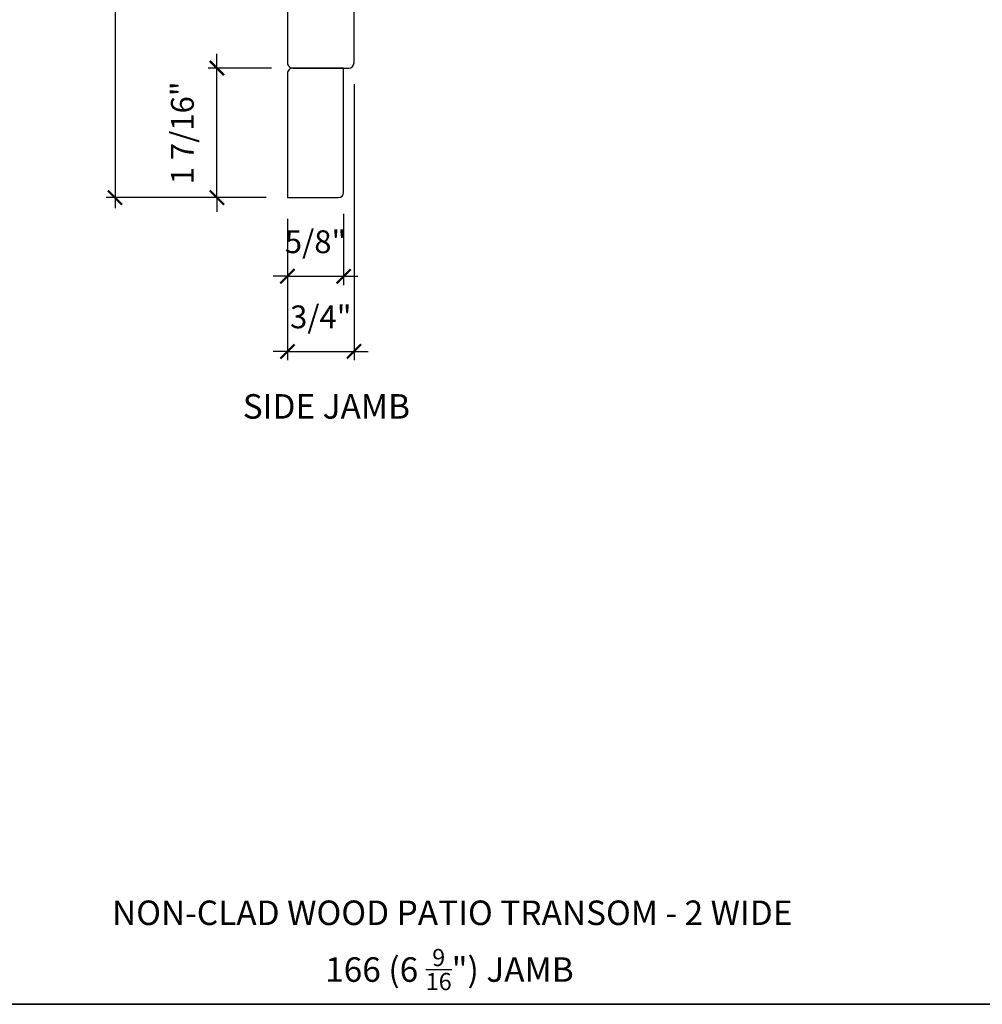
# Model space of a CAD drawing. Extents: x 3095.5 to 3166.6, y 1007.8 to 1083.8.
# Drawn here: x 3142.9 to 3153.7, y 1059.5 to 1070.5 of the extents above; entities that cross this region are included whole.
import ezdxf

# ---------------------------------------------------------------- set-up
doc = ezdxf.new("R2010")
doc.units = 0
doc.header["$MEASUREMENT"] = 0
doc.header["$PDMODE"] = 2
doc.header["$PDSIZE"] = -2
doc.layers.get('0').update_dxf_attribs({"color": 5, "linetype": 'CONTINUOUS', "lineweight": 20})
doc.layers.get('DEFPOINTS').update_dxf_attribs({"color": 2, "linetype": 'CONTINUOUS'})
for name, color, linetype, lineweight in [('2', 2, 'CONTINUOUS', 9), ('8', 7, 'CONTINUOUS', 35), ('Symbol (ISO)', 7, 'CONTINUOUS', 25)]:
    doc.layers.add(name, color=color, linetype=linetype, lineweight=lineweight)
doc.layers.add('7', color=7, linetype='CONTINUOUS')
doc.styles.add('Note Text (ISO)', font='TAHOMA.TTF')
doc.styles.add('ROMANS', font='romans')
doc.dimstyles.new('SECTIONIMP', dxfattribs={"dimscale": 0.073, "dimtxt": 3.2, "dimasz": 2, "dimexe": 1.25, "dimexo": 3, "dimgap": 2, "dimtad": 1, "dimtoh": 1, "dimdec": 4, "dimzin": 11, "dimdsep": 46, "dimlunit": 4, "dimtxsty": 'ROMANS', "dimblk": 'ARCHTICK', "dimcen": 0, "dimdle": 1.5, "dimclrd": 256, "dimclre": 256, "dimclrt": 256, "dimazin": 0, "dimtfac": 1, "dimtdec": 4, "dimtix": 1, "dimtmove": 0, "dimatfit": 0, "dimldrblk": 'ARCHTICK', "dimfxl": 0, "dimfrac": 2, "dimtzin": 0, "dimarcsym": 0})

# ---------------------------------------------------------------- blocks, each defined once
blk = doc.blocks.new('_ArchTick')
at = {"color": 0, "linetype": 'ByBlock', "const_width": 0.15}
blk.add_lwpolyline([(-0.5, -0.5), (0.5, 0.5)], dxfattribs=at)
blk = doc.blocks.new('*D98')
at = {"layer": '2', "linetype": 'Continuous', "lineweight": -2}
for p, q in [((3146.530137696141, 1068.346269241152), (3146.530137696141, 1067.542699684636)), ((3145.900217696141, 1068.287214241152), (3145.900217696141, 1067.542699684636)), ((3145.900217696141, 1067.642699684636), (3145.740217696141, 1067.642699684636)), ((3145.900217696141, 1067.642699684636), (3146.530137696141, 1067.642699684636)), ((3146.530137696141, 1067.642699684636), (3146.69013769614, 1067.642699684636))]:
    blk.add_line(p, q, dxfattribs=at)
at = {"layer": 'DEFPOINTS', "color": 0, "linetype": 'Continuous'}
for p in [(3146.530137696141, 1068.586269241152), (3145.900217696141, 1068.527214241152), (3146.530137696141, 1067.642699684636)]:
    blk.add_point(p, dxfattribs=at)
at = {"layer": '2', "linetype": 'Continuous', "lineweight": -2, "xscale": 0.16, "yscale": 0.16, "zscale": 0.16}
blk.add_blockref('_ArchTick', (3145.900217696141, 1067.642699684636), dxfattribs=at)
at = {"layer": '2', "linetype": 'Continuous', "lineweight": -2, "xscale": 0.16, "yscale": 0.16, "zscale": 0.16, "rotation": 180}
blk.add_blockref('_ArchTick', (3146.530137696141, 1067.642699684636), dxfattribs=at)
at = {"layer": '2', "linetype": 'Continuous', "insert": (3146.215177696141, 1067.997747303684), "char_height": 0.256, "attachment_point": 5, "style": 'ROMANS'}
blk.add_mtext('5/8"', dxfattribs=at)
blk = doc.blocks.new('*D99')
at = {"layer": '2', "linetype": 'Continuous', "lineweight": -2}
for p, q in [((3146.648247696141, 1069.801709868144), (3146.648247696141, 1066.698491613872)), ((3145.900217696141, 1068.287214241152), (3145.900217696141, 1066.698491613872)), ((3145.900217696141, 1066.798491613872), (3145.740217696141, 1066.798491613872)), ((3145.900217696141, 1066.798491613872), (3146.648247696141, 1066.798491613872)), ((3146.648247696141, 1066.798491613872), (3146.808247696141, 1066.798491613872))]:
    blk.add_line(p, q, dxfattribs=at)
at = {"layer": 'DEFPOINTS', "color": 0, "linetype": 'Continuous'}
for p in [(3146.648247696141, 1070.041709868144), (3145.900217696141, 1068.527214241152), (3146.648247696141, 1066.798491613872)]:
    blk.add_point(p, dxfattribs=at)
at = {"layer": '2', "linetype": 'Continuous', "lineweight": -2, "xscale": 0.16, "yscale": 0.16, "zscale": 0.16}
blk.add_blockref('_ArchTick', (3145.900217696141, 1066.798491613872), dxfattribs=at)
at = {"layer": '2', "linetype": 'Continuous', "lineweight": -2, "xscale": 0.16, "yscale": 0.16, "zscale": 0.16, "rotation": 180}
blk.add_blockref('_ArchTick', (3146.648247696141, 1066.798491613872), dxfattribs=at)
at = {"layer": '2', "linetype": 'Continuous', "insert": (3146.274232696141, 1067.153539232919), "char_height": 0.256, "attachment_point": 5, "style": 'ROMANS'}
blk.add_mtext('3/4"', dxfattribs=at)
blk = doc.blocks.new('3808C')
at = {"layer": '7'}
for p, q in [((-111.5000000729671, 17.49999999999977), (-111.5000000729669, 2.996300000000019)), ((-104.5000000729672, 19), (-110.0000000729668, 19)), ((-104.5000000729669, 16.5), (-104.5000000729672, 19)), ((0, 19), (-100.0000000729669, 19.00000000000011)), ((-100.0000000729669, 19.00000000000011), (-100.0000000729669, 16.5)), ((1.5, 1.5), (1.5, 17.5)), ((-100.0000000729669, 16.5), (-104.5000000729669, 16.5)), ((-111.5000000729669, 2.996300000000019), (-105.5000000729668, 1.496300000000019)), ((-100.0000000729668, 1.496300000000019), (-100.0000000729669, 3.496299999999906)), ((-100.0000000729669, 3.496299999999906), (-91.00000007296683, 3.496300000000019)), ((-91.00000007296683, 3.496300000000019), (-91.00000007296694, 0)), ((-85.00000007296694, 3.496299999999906), (-80.50000007296683, 3.496300000000019)), ((-85.00000007296694, 0), (-85.00000007296694, 3.496299999999906)), ((-80.50000007296683, 3.496300000000019), (-80.50000007296694, 0)), ((-105.5000000729668, 1.496300000000019), (-100.0000000729668, 1.496300000000019)), ((-91.00000007296694, 0), (-85.00000007296694, 0)), ((-80.50000007296694, 0), (-57.50000007296694, 0)), ((-57.50000007296694, 0), (-57.50000007296694, 2)), ((-57.50000007296694, 2), (-52, 2)), ((-52, 2), (-51.99999999999989, 0)), ((-51.99999999999989, 0), (-28.99999999999989, 0)), ((-28.99999999999989, 0), (-29, 2)), ((-29, 2), (-23, 2)), ((-23, 2), (-22.99999999999989, 0)), ((-22.99999999999989, 0), (0, 0))]:
    blk.add_line(p, q, dxfattribs=at)
for centre, start, end in [((-110.0000000729668, 17.49999999999977), 90, 180), ((0, 17.5), 0, 90), ((0, 1.5), 270, 0)]:
    blk.add_arc(centre, 1.5, start, end, dxfattribs=at)
blk = doc.blocks.new('*D100')
at = {"layer": '2', "linetype": 'Continuous', "lineweight": -2}
for p, q in [((3143.961098947252, 1075.181384871016), (3143.961098947252, 1068.407214241153)), ((3144.321637696141, 1075.061384871017), (3143.861098947252, 1075.061384871017)), ((3145.660217696141, 1068.527214241152), (3143.861098947252, 1068.527214241152))]:
    blk.add_line(p, q, dxfattribs=at)
at = {"layer": 'DEFPOINTS', "color": 0, "linetype": 'Continuous'}
for p in [(3144.561637696141, 1075.061384871017), (3143.961098947252, 1068.527214241152), (3145.900217696141, 1068.527214241152)]:
    blk.add_point(p, dxfattribs=at)
at = {"layer": '2', "linetype": 'Continuous', "lineweight": -2, "xscale": 0.16, "yscale": 0.16, "zscale": 0.16}
for p, rotation in [((3143.961098947252, 1075.061384871017), 90), ((3143.961098947252, 1068.527214241152), 270)]:
    blk.add_blockref('_ArchTick', p, dxfattribs=dict(at, rotation=rotation))
at = {"layer": '2', "linetype": 'Continuous', "insert": (3143.606051328204, 1071.794299556085), "char_height": 0.256, "attachment_point": 5, "rotation": 90, "style": 'ROMANS'}
blk.add_mtext('6 9/16"', dxfattribs=at)
blk = doc.blocks.new('*D141')
at = {"layer": '2', "linetype": 'Continuous', "lineweight": -2}
for p, q in [((3145.106785320126, 1069.982654868144), (3145.106785320126, 1070.142654868144)), ((3145.719272696141, 1069.982654868144), (3145.006785320126, 1069.982654868144)), ((3145.106785320126, 1068.527214241152), (3145.106785320126, 1069.982654868144)), ((3145.660217696141, 1068.527214241152), (3145.006785320126, 1068.527214241152)), ((3145.106785320126, 1068.527214241152), (3145.106785320126, 1068.367214241152))]:
    blk.add_line(p, q, dxfattribs=at)
at = {"layer": 'DEFPOINTS', "color": 0, "linetype": 'Continuous'}
for p in [(3145.106785320126, 1069.982654868144), (3145.959272696141, 1069.982654868144), (3145.900217696141, 1068.527214241152)]:
    blk.add_point(p, dxfattribs=at)
at = {"layer": '2', "linetype": 'Continuous', "lineweight": -2, "xscale": 0.16, "yscale": 0.16, "zscale": 0.16}
for p, rotation in [((3145.106785320126, 1069.982654868144), 270), ((3145.106785320126, 1068.527214241152), 90)]:
    blk.add_blockref('_ArchTick', p, dxfattribs=dict(at, rotation=rotation))
at = {"layer": '2', "linetype": 'Continuous', "insert": (3144.751737701078, 1069.254934554649), "char_height": 0.256, "attachment_point": 5, "rotation": 90, "style": 'ROMANS'}
blk.add_mtext('1 7/16"', dxfattribs=at)

msp = doc.modelspace()

# ---------------------------------------------------------------- linework, layer by layer
at = {"layer": '7'}
msp.add_lwpolyline([(3145.959272696141, 1069.982654868144, 0.4142135623730955), (3145.900217696141, 1069.923599868144), (3145.900217696141, 1068.527214241152), (3146.471082696141, 1068.527214241152, 0.4142135623730977), (3146.530137696141, 1068.586269241152), (3146.530137696141, 1069.982654868144)], format="xyb", close=True, dxfattribs=at)
at = {"layer": '8', "linetype": 'Continuous'}
msp.add_lwpolyline([(3131.055368601366, 1083.799261357379), (3164.531679601366, 1083.799261357379), (3164.531679601366, 1059.460727357379), (3131.055368601366, 1059.460727357379)], close=True, dxfattribs=at)

# ---------------------------------------------------------------- block references
at = {"layer": '7', "xscale": 0.0393699999999626, "yscale": 0.0393699999999626, "zscale": 0.03937, "rotation": 270}
msp.add_blockref('3808C', (3145.900217696141, 1070.041709868144), dxfattribs=at)

# ---------------------------------------------------------------- texts
at = {"layer": 'Symbol (ISO)', "char_height": 0.2755899953067303, "style": 'Note Text (ISO)'}
for s, insert, width, attachment_point in [('SIDE JAMB', (3147.277535390644, 1066.318371543033), 1.901114306176553, 3), ('\\pt6;\\PNON-CLAD WOOD PATIO TRANSOM - 2 WIDE', (3147.752085723427, 1061.086571011152), 13.26449159746576, 2), ('\\A1;\\pt42;\\P166 (6 {\\H0.7x;\\S9/16;}") JAMB', (3147.720359454166, 1060.542135083536), 5.379075855318542, 2)]:
    msp.add_mtext(s, dxfattribs=dict(at, insert=insert, width=width, attachment_point=attachment_point))

# ---------------------------------------------------------------- dimensions: what is measured, and where the dimension line sits
at = {"layer": '2', "linetype": 'Continuous'}
for base, p1, p2, picture, middle in [((3143.961098947252, 1068.527214241152), (3144.561637696141, 1075.061384871017), (3145.900217696141, 1068.527214241152), '*D100', (3143.606051328204, 1071.794299556085)), ((3145.106785320126, 1069.982654868144), (3145.900217696141, 1068.527214241152), (3145.959272696141, 1069.982654868144), '*D141', (3144.751737701078, 1069.254934554649))]:
    dim = msp.add_linear_dim(base=base, p1=p1, p2=p2, angle=90, dimstyle='SECTIONIMP', override={"dimscale": 0.08, "dimlunit": 5, "dimpost": '"'}, dxfattribs=at)
    dim.commit()
    dim.dimension.update_dxf_attribs({"geometry": picture, "text_midpoint": middle})
for base, p2, picture, middle in [((3146.648247696141, 1066.798491613872), (3146.648247696141, 1070.041709868144), '*D99', (3146.274232696141, 1067.153539232919)), ((3146.530137696141, 1067.642699684636), (3146.530137696141, 1068.586269241152), '*D98', (3146.215177696141, 1067.997747303684))]:
    dim = msp.add_linear_dim(base=base, p1=(3145.900217696141, 1068.527214241152), p2=p2, dimstyle='SECTIONIMP', override={"dimscale": 0.08, "dimlunit": 5, "dimpost": '"'}, dxfattribs=at)
    dim.commit()
    dim.dimension.update_dxf_attribs({"geometry": picture, "text_midpoint": middle})

doc.saveas('drawing.dxf')
